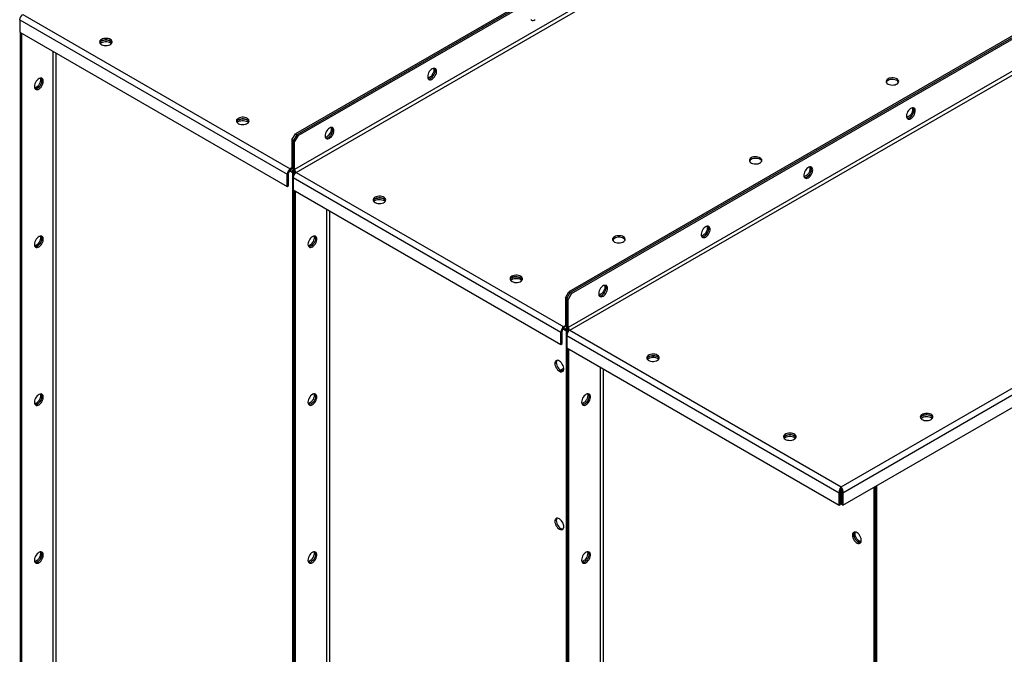
# Model space of a CAD drawing. Units: millimetres. Extents: x -4283 to 7630, y -5446 to 9158.
# Drawn here: x 2798 to 3816, y 7268 to 7924 of the extents above; entities that cross this region are included whole.
import ezdxf

# ---------------------------------------------------------------- set-up
doc = ezdxf.new("R2010")
doc.units = ezdxf.units.MM

msp = doc.modelspace()

# ---------------------------------------------------------------- linework, layer by layer
at = {"color": 7, "linetype": 'Continuous', "lineweight": 25}
for p, q in [((4632.6, 8700.5), (3082.7, 7805.7)), ((4634, 8699.6), (3084.1, 7804.9)), ((3085.5, 7804), (4635.5, 8698.8)), ((4639, 8667.7), (3081.9, 7768.9)), ((3083.6, 7765.9), (4640.7, 8664.8)), ((4915.5, 8537.2), (3365.5, 7642.4)), ((3366.9, 7641.6), (4916.9, 8536.4)), ((3368.3, 7640.8), (4918.3, 8535.5)), ((4921.8, 8504.4), (3364.8, 7605.6)), ((3366.5, 7602.6), (4923.5, 8501.5)), ((3646.9, 7440.7), (5204, 8339.6)), ((3648.8, 7434.7), (5208.3, 8334.9)), ((3648.8, 7421.9), (5208.3, 8322.2)), ((2797.7, 7923.8), (3074.3, 7764.1)), ((2797.7, 7923.8), (2797.7, 7911.1)), ((2800.8, 7929.2), (3077.4, 7769.5)), ((2797.7, 7911.1), (3074.3, 7751.4)), ((2798.4, 6625.2), (2798.4, 7910.7)), ((2799.8, 6624.4), (2799.8, 7909.8)), ((2832.1, 7891.2), (2832.1, 6644.7)), ((2835.4, 6644.7), (2835.4, 7889.3)), ((3079.1, 7799.6), (3082.7, 7805.7)), ((3080.5, 7798.7), (3079.1, 7799.6)), ((3079.1, 7799.6), (3079.1, 7770.5)), ((3084.1, 7804.9), (3080.5, 7798.7)), ((3080.5, 7798.7), (3080.5, 7769.7)), ((3081.9, 7797.9), (3080.5, 7798.7)), ((3085.5, 7804), (3081.9, 7797.9)), ((3081.9, 7768.9), (3081.9, 7797.9)), ((3082.7, 7805.7), (3084.1, 7804.9)), ((3084.1, 7804.9), (3085.5, 7804)), ((3076.8, 7767.4), (3079.6, 7765.8)), ((3079.1, 7770.5), (3077.4, 7769.5)), ((3077.4, 7769.5), (3077.4, 7767.9)), ((3079.1, 7770.5), (3080.5, 7769.7)), ((3079.4, 7767.5), (3079.6, 7767.4)), ((3079.6, 7767.7), (3080.7, 7768.3)), ((3080.8, 7768.1), (3079.6, 7767.4)), ((3079.6, 7767.4), (3079.6, 7765.8)), ((3081.9, 7768.9), (3080.5, 7769.7)), ((3075.7, 7764.9), (3074.3, 7764.1)), ((3074.3, 7751.4), (3074.3, 7764.1)), ((3075.7, 7752.2), (3075.7, 7764.9)), ((3081.3, 7766.8), (3079.6, 7765.8)), ((3081.6, 7766.4), (3079.8, 7765.4)), ((3081.2, 7764.6), (3079.8, 7765.4)), ((3079.8, 7765.4), (3079.8, 6462.8)), ((3080.5, 7760.5), (3357.2, 7600.8)), ((3080.5, 7760.5), (3080.5, 7747.8)), ((3082.4, 7765.3), (3081.2, 7764.6)), ((3081.2, 7764.6), (3081.2, 7763.2)), ((3081.2, 7764.6), (3081.8, 7764.2)), ((3083.6, 7765.9), (3360.3, 7606.2)), ((3074.3, 7751.4), (3075.7, 7752.2)), ((3080.5, 7747.8), (3357.2, 7588.1)), ((3081.2, 7747.4), (3081.2, 6461.9)), ((3082.7, 6461.1), (3082.7, 7746.6)), ((3114.9, 7727.9), (3114.9, 6481.4)), ((3118.3, 6481.4), (3118.3, 7726)), ((3362, 7636.3), (3365.5, 7642.4)), ((3363.4, 7635.5), (3362, 7636.3)), ((3362, 7636.3), (3362, 7607.2)), ((3363.4, 7635.5), (3366.9, 7641.6)), ((3364.8, 7634.6), (3363.4, 7635.5)), ((3363.4, 7606.4), (3363.4, 7635.5)), ((3368.3, 7640.8), (3364.8, 7634.6)), ((3364.8, 7605.6), (3364.8, 7634.6)), ((3365.5, 7642.4), (3366.9, 7641.6)), ((3366.9, 7641.6), (3368.3, 7640.8)), ((3359.7, 7604.1), (3362.4, 7602.5)), ((3362, 7607.2), (3360.3, 7606.2)), ((3360.3, 7606.2), (3360.3, 7604.6)), ((3362, 7607.2), (3363.4, 7606.4)), ((3362.2, 7604.3), (3362.4, 7604.2)), ((3363.6, 7604.9), (3362.4, 7604.2)), ((3362.4, 7604.2), (3362.4, 7602.5)), ((3362.5, 7604.4), (3363.6, 7605)), ((3364.8, 7605.6), (3363.4, 7606.4)), ((3358.6, 7601.7), (3357.2, 7600.8)), ((3357.2, 7588.1), (3357.2, 7600.8)), ((3358.6, 7588.9), (3358.6, 7601.7)), ((3364.2, 7603.5), (3362.4, 7602.5)), ((3364.4, 7603.1), (3362.7, 7602.1)), ((3364.1, 7601.3), (3362.7, 7602.1)), ((3362.7, 7602.1), (3362.7, 6299.5)), ((3363.4, 7597.2), (3645, 7434.7)), ((3363.4, 7597.2), (3363.4, 7584.5)), ((3365.3, 7602), (3364.1, 7601.3)), ((3364.1, 7601.3), (3364.1, 7599.9)), ((3364.1, 7601.3), (3364.7, 7600.9)), ((3366.5, 7602.6), (3646.9, 7440.7)), ((3357.2, 7588.1), (3358.6, 7588.9)), ((3363.4, 7584.5), (3645, 7421.9)), ((3364.1, 7584.1), (3364.1, 6298.7)), ((3365.5, 6297.8), (3365.5, 7583.3)), ((3356.6, 7561.4), (3360.2, 7563.5)), ((3397.7, 7564.7), (3397.7, 6318.1)), ((3357.9, 7560.7), (3360.1, 7562)), ((3401.1, 6318.1), (3401.1, 7562.7)), ((3682.3, 6155.8), (3682.3, 7441.2)), ((3682.3, 7441.2), (3682.3, 6157.5)), ((3683.7, 6156.6), (3683.7, 7442)), ((3646.4, 7435.5), (3645, 7434.7)), ((3645, 7421.9), (3645, 7434.7)), ((3646.4, 7422.7), (3646.4, 7435.5)), ((3646.9, 7439.1), (3646.9, 7440.7)), ((3647.4, 7435.5), (3648.8, 7434.7)), ((3647.4, 7435.5), (3647.4, 7422.7)), ((3648.8, 7434.7), (3648.8, 7421.9)), ((3680.9, 7440.4), (3680.9, 6156.6)), ((3645, 7421.9), (3646.4, 7422.7)), ((3648.8, 7421.9), (3647.4, 7422.7))]:
    msp.add_line(p, q, dxfattribs=at)
at = {"color": 7, "linetype": 'Continuous', "lineweight": 25, "flags": 128}
for points in [[(3326.2, 7924), (3326.8, 7923.4), (3327.6, 7923.1), (3328.6, 7923.1), (3329.6, 7923.4), (3330.7, 7924)], [(2882.2, 7903.4), (2881.3, 7902.8), (2880.6, 7902), (2880.3, 7901.1), (2880.4, 7900.2), (2880.7, 7899.4), (2881.5, 7898.6), (2882.5, 7898), (2883.7, 7897.5), (2885.1, 7897.2), (2886.6, 7897), (2888.1, 7897.1), (2889.5, 7897.4), (2890.8, 7897.8), (2891.9, 7898.5), (2892.7, 7899.2), (2893.1, 7900), (2893.3, 7900.9), (2893.1, 7901.8), (2892.5, 7902.6), (2891.6, 7903.3), (2890.5, 7903.9), (2889.2, 7904.3), (2887.7, 7904.5), (2886.2, 7904.5), (2884.7, 7904.3), (2883.4, 7904), (2882.2, 7903.4)], [(2880.9, 7899.1), (2881.3, 7899.5), (2882.2, 7900.2)], [(2893.1, 7900), (2893.1, 7900.1), (2892.5, 7900.9), (2891.6, 7901.6), (2890.5, 7902.2), (2889.2, 7902.6), (2887.7, 7902.9), (2886.2, 7902.9), (2884.7, 7902.7), (2883.4, 7902.3), (2882.2, 7901.8)], [(2882.2, 7901.8), (2883.4, 7902.3), (2884.7, 7902.7), (2886.2, 7902.9), (2887.7, 7902.9), (2889.2, 7902.6), (2890.5, 7902.2), (2891.6, 7901.6), (2892.5, 7900.9), (2893.1, 7900.1), (2893.1, 7900)], [(2882.2, 7900.2), (2883.4, 7900.7), (2884.7, 7901.1), (2886.2, 7901.3), (2887.7, 7901.2), (2889.2, 7901), (2890.5, 7900.6), (2891.6, 7900), (2892.5, 7899.3), (2892.6, 7899.1)], [(3224.1, 7873), (3223, 7872.3), (3222, 7871.3), (3221.1, 7870.1), (3220.4, 7868.8), (3219.9, 7867.4), (3219.5, 7866), (3219.5, 7864.8), (3219.7, 7863.7), (3220.1, 7862.8), (3220.7, 7862.1), (3221.5, 7861.8), (3222.5, 7861.8), (3223.5, 7862.1), (3224.6, 7862.8), (3225.6, 7863.6), (3226.6, 7864.7), (3227.4, 7866), (3228.1, 7867.4), (3228.5, 7868.7), (3228.7, 7870.1), (3228.6, 7871.3), (3228.3, 7872.3), (3227.8, 7873), (3227, 7873.5), (3226.1, 7873.7), (3225.1, 7873.5), (3224.1, 7873)], [(3220.2, 7862.6), (3221.1, 7862.6), (3222.1, 7863), (3223.2, 7863.6), (3224.2, 7864.5), (3225.2, 7865.6), (3226, 7866.8), (3226.6, 7868.2), (3227.1, 7869.6), (3227.2, 7870.9), (3227.2, 7872.1), (3226.9, 7873.1), (3226.5, 7873.6)], [(3220.2, 7862.6), (3221.1, 7862.6), (3222.1, 7863), (3223.2, 7863.6), (3224.2, 7864.5), (3225.2, 7865.6), (3226, 7866.8), (3226.6, 7868.2), (3227.1, 7869.6), (3227.2, 7870.9), (3227.2, 7872.1), (3226.9, 7873.1), (3226.5, 7873.6)], [(3225.6, 7873.6), (3225.6, 7873.4), (3225.8, 7872.3), (3225.8, 7871), (3225.5, 7869.7), (3224.9, 7868.3), (3224.2, 7867), (3223.3, 7865.8), (3222.3, 7864.8), (3221.2, 7864)], [(2812.9, 7854.8), (2813, 7853.7), (2813.4, 7852.7), (2814, 7852.1), (2814.7, 7851.7), (2815.7, 7851.6), (2816.7, 7851.8), (2817.8, 7852.4), (2818.8, 7853.2), (2819.8, 7854.2), (2820.6, 7855.5), (2821.3, 7856.8), (2821.8, 7858.2), (2822.1, 7859.5), (2822.1, 7860.8), (2821.8, 7861.8), (2821.3, 7862.6), (2820.6, 7863.2), (2819.8, 7863.4), (2818.8, 7863.3), (2817.8, 7863), (2816.7, 7862.3), (2815.7, 7861.3), (2814.7, 7860.2), (2814, 7858.9), (2813.4, 7857.5), (2813, 7856.1), (2812.9, 7854.8)], [(2819, 7863.4), (2819.2, 7862.4), (2819.2, 7861.2), (2819, 7859.8), (2818.5, 7858.4), (2817.8, 7857.1), (2817, 7855.9), (2816, 7854.8), (2814.9, 7854), (2813.9, 7853.4), (2813.1, 7853.2)], [(2820.7, 7861), (2820.5, 7859.7), (2820.2, 7858.3), (2819.6, 7856.9), (2818.8, 7855.6), (2817.9, 7854.5), (2816.9, 7853.6), (2815.8, 7852.9), (2814.8, 7852.5), (2813.8, 7852.4), (2813.6, 7852.4)], [(2813.6, 7852.4), (2813.8, 7852.4), (2814.8, 7852.5), (2815.8, 7852.9), (2816.9, 7853.6), (2817.9, 7854.5), (2818.8, 7855.6), (2819.6, 7856.9), (2820.2, 7858.3), (2820.5, 7859.7), (2820.7, 7861)], [(3221.2, 7864), (3220.2, 7863.6), (3219.7, 7863.5)], [(3695.4, 7862.6), (3694.4, 7861.9), (3693.8, 7861.1), (3693.5, 7860.3), (3693.5, 7859.4), (3693.9, 7858.6), (3694.6, 7857.8), (3695.6, 7857.2), (3696.9, 7856.7), (3698.3, 7856.3), (3699.8, 7856.2), (3701.3, 7856.3), (3702.7, 7856.6), (3704, 7857), (3705.1, 7857.6), (3705.8, 7858.4), (3706.3, 7859.2), (3706.5, 7860.1), (3706.2, 7860.9), (3705.7, 7861.7), (3704.8, 7862.5), (3703.7, 7863), (3702.4, 7863.4), (3700.9, 7863.7), (3699.4, 7863.7), (3697.9, 7863.5), (3696.5, 7863.2), (3695.4, 7862.6)], [(3706.3, 7859.1), (3706.2, 7859.3), (3705.7, 7860.1), (3704.8, 7860.8), (3703.7, 7861.4), (3702.4, 7861.8), (3700.9, 7862), (3699.4, 7862.1), (3697.9, 7861.9), (3696.5, 7861.5), (3695.4, 7861)], [(3719, 7821.6), (3720.1, 7822.3), (3721.1, 7823.3), (3722, 7824.5), (3722.7, 7825.9), (3723.3, 7827.2), (3723.6, 7828.6), (3723.6, 7829.9), (3723.5, 7831), (3723, 7831.9), (3722.4, 7832.5), (3721.6, 7832.8), (3720.6, 7832.8), (3719.6, 7832.5), (3718.5, 7831.9), (3717.5, 7831), (3716.5, 7829.9), (3715.7, 7828.6), (3715.1, 7827.3), (3714.6, 7825.9), (3714.5, 7824.6), (3714.5, 7823.4), (3714.8, 7822.4), (3715.4, 7821.6), (3716.1, 7821.1), (3717, 7821), (3718, 7821.1), (3719, 7821.6)], [(3715.2, 7821.8), (3716.1, 7821.8), (3717.1, 7822.1), (3718.2, 7822.8), (3719.2, 7823.6), (3720.2, 7824.7), (3721, 7826), (3721.6, 7827.4), (3722, 7828.7), (3722.2, 7830.1), (3722.2, 7831.3), (3721.9, 7832.3), (3721.5, 7832.8)], [(3720.6, 7832.8), (3720.6, 7832.6), (3720.8, 7831.5), (3720.7, 7830.2), (3720.4, 7828.9), (3719.9, 7827.5), (3719.2, 7826.2), (3718.3, 7825), (3717.3, 7824), (3716.2, 7823.2)], [(3717.6, 7822.4), (3718.7, 7823.2), (3719.7, 7824.2), (3720.6, 7825.4), (3721.3, 7826.7), (3721.9, 7828.1), (3722.2, 7829.4), (3722.2, 7830.7), (3722, 7831.8), (3721.6, 7832.7), (3721.5, 7832.8)], [(3023.6, 7821.8), (3022.7, 7821.1), (3022, 7820.3), (3021.7, 7819.5), (3021.8, 7818.6), (3022.2, 7817.8), (3022.9, 7817), (3023.9, 7816.3), (3025.1, 7815.8), (3026.5, 7815.5), (3028, 7815.4), (3029.5, 7815.5), (3031, 7815.7), (3032.2, 7816.2), (3033.3, 7816.8), (3034.1, 7817.6), (3034.6, 7818.4), (3034.7, 7819.3), (3034.5, 7820.1), (3033.9, 7820.9), (3033.1, 7821.6), (3031.9, 7822.2), (3030.6, 7822.6), (3029.1, 7822.9), (3027.6, 7822.9), (3026.2, 7822.7), (3024.8, 7822.3), (3023.6, 7821.8)], [(3022.4, 7817.5), (3022.7, 7817.8), (3023.6, 7818.5)], [(3034.5, 7818.3), (3034.5, 7818.5), (3033.9, 7819.3), (3033.1, 7820), (3031.9, 7820.6), (3030.6, 7821), (3029.1, 7821.2), (3027.6, 7821.2), (3026.2, 7821.1), (3024.8, 7820.7), (3023.6, 7820.2)], [(3023.6, 7820.2), (3024.8, 7820.7), (3026.2, 7821.1), (3027.6, 7821.2), (3029.1, 7821.2), (3030.6, 7821), (3031.9, 7820.6), (3033.1, 7820), (3033.9, 7819.3), (3034.5, 7818.5), (3034.5, 7818.3)], [(3023.6, 7818.5), (3024.8, 7819.1), (3026.2, 7819.4), (3027.6, 7819.6), (3029.1, 7819.6), (3030.6, 7819.4), (3031.9, 7818.9), (3033.1, 7818.4), (3033.9, 7817.7), (3034.1, 7817.5)], [(3716.2, 7823.2), (3715.2, 7822.8), (3714.7, 7822.6)], [(3118, 7811.8), (3116.9, 7811), (3115.9, 7810), (3115.1, 7808.9), (3114.3, 7807.5), (3113.8, 7806.2), (3113.5, 7804.8), (3113.4, 7803.5), (3113.6, 7802.4), (3114, 7801.5), (3114.7, 7800.9), (3115.5, 7800.6), (3116.4, 7800.6), (3117.5, 7800.9), (3118.5, 7801.5), (3119.6, 7802.4), (3120.5, 7803.5), (3121.4, 7804.8), (3122, 7806.1), (3122.4, 7807.5), (3122.6, 7808.8), (3122.5, 7810), (3122.2, 7811), (3121.7, 7811.8), (3121, 7812.3), (3120.1, 7812.4), (3119.1, 7812.3), (3118, 7811.8)], [(3114.1, 7801.4), (3115, 7801.4), (3116.1, 7801.7), (3117.1, 7802.3), (3118.2, 7803.2), (3119.1, 7804.3), (3119.9, 7805.6), (3120.6, 7807), (3121, 7808.3), (3121.2, 7809.6), (3121.1, 7810.8), (3120.8, 7811.8), (3120.5, 7812.4)], [(3114.1, 7801.4), (3115, 7801.4), (3116.1, 7801.7), (3117.1, 7802.3), (3118.2, 7803.2), (3119.1, 7804.3), (3119.9, 7805.6), (3120.6, 7807), (3121, 7808.3), (3121.2, 7809.6), (3121.1, 7810.8), (3120.8, 7811.8), (3120.5, 7812.4)], [(3119.5, 7812.4), (3119.6, 7812.2), (3119.8, 7811.1), (3119.7, 7809.8), (3119.4, 7808.5), (3118.9, 7807.1), (3118.1, 7805.8), (3117.2, 7804.6), (3116.2, 7803.6), (3115.2, 7802.8)], [(3115.2, 7802.8), (3114.1, 7802.3), (3113.7, 7802.2)], [(3553.9, 7781), (3553, 7780.3), (3552.4, 7779.5), (3552.1, 7778.6), (3552.1, 7777.8), (3552.5, 7776.9), (3553.2, 7776.2), (3554.2, 7775.5), (3555.4, 7775), (3556.9, 7774.7), (3558.3, 7774.6), (3559.8, 7774.6), (3561.3, 7774.9), (3562.6, 7775.4), (3563.6, 7776), (3564.4, 7776.7), (3564.9, 7777.6), (3565, 7778.4), (3564.8, 7779.3), (3564.3, 7780.1), (3563.4, 7780.8), (3562.3, 7781.4), (3560.9, 7781.8), (3559.5, 7782), (3558, 7782.1), (3556.5, 7781.9), (3555.1, 7781.5), (3553.9, 7781)], [(3564.9, 7777.5), (3564.8, 7777.7), (3564.3, 7778.5), (3563.4, 7779.2), (3562.3, 7779.8), (3560.9, 7780.2), (3559.5, 7780.4), (3558, 7780.4), (3556.5, 7780.3), (3555.1, 7779.9), (3553.9, 7779.3)], [(3613, 7760.4), (3614, 7761.1), (3615, 7762.1), (3615.9, 7763.3), (3616.7, 7764.6), (3617.2, 7766), (3617.5, 7767.4), (3617.6, 7768.6), (3617.4, 7769.7), (3617, 7770.6), (3616.3, 7771.2), (3615.5, 7771.6), (3614.6, 7771.6), (3613.5, 7771.3), (3612.4, 7770.6), (3611.4, 7769.8), (3610.5, 7768.6), (3609.6, 7767.4), (3609, 7766), (3608.6, 7764.7), (3608.4, 7763.3), (3608.5, 7762.1), (3608.8, 7761.1), (3609.3, 7760.4), (3610, 7759.9), (3610.9, 7759.7), (3611.9, 7759.9), (3613, 7760.4)], [(3609.1, 7760.6), (3610, 7760.6), (3611, 7760.9), (3612.1, 7761.5), (3613.1, 7762.4), (3614.1, 7763.5), (3614.9, 7764.8), (3615.5, 7766.1), (3616, 7767.5), (3616.2, 7768.8), (3616.1, 7770), (3615.8, 7771), (3615.4, 7771.6)], [(3614.5, 7771.6), (3614.6, 7771.4), (3614.7, 7770.3), (3614.7, 7769), (3614.4, 7767.6), (3613.8, 7766.3), (3613.1, 7764.9), (3612.2, 7763.8), (3611.2, 7762.8), (3610.2, 7762)], [(3611.6, 7761.2), (3612.6, 7761.9), (3613.6, 7762.9), (3614.5, 7764.1), (3615.3, 7765.4), (3615.8, 7766.8), (3616.1, 7768.2), (3616.2, 7769.4), (3616, 7770.6), (3615.5, 7771.4), (3615.4, 7771.6)], [(3610.2, 7762), (3609.1, 7761.5), (3608.6, 7761.4)], [(3165, 7740.2), (3164.1, 7739.5), (3163.5, 7738.7), (3163.2, 7737.8), (3163.2, 7737), (3163.6, 7736.1), (3164.3, 7735.3), (3165.3, 7734.7), (3166.5, 7734.2), (3167.9, 7733.9), (3169.4, 7733.8), (3170.9, 7733.8), (3172.4, 7734.1), (3173.7, 7734.6), (3174.7, 7735.2), (3175.5, 7735.9), (3176, 7736.7), (3176.1, 7737.6), (3175.9, 7738.5), (3175.3, 7739.3), (3174.5, 7740), (3173.4, 7740.6), (3172, 7741), (3170.6, 7741.2), (3169.1, 7741.2), (3167.6, 7741.1), (3166.2, 7740.7), (3165, 7740.2)], [(3163.8, 7735.9), (3164.1, 7736.2), (3165, 7736.9)], [(3176, 7736.7), (3175.9, 7736.8), (3175.3, 7737.6), (3174.5, 7738.4), (3173.4, 7738.9), (3172, 7739.4), (3170.6, 7739.6), (3169.1, 7739.6), (3167.6, 7739.4), (3166.2, 7739.1), (3165, 7738.5)], [(3165, 7738.5), (3166.2, 7739.1), (3167.6, 7739.4), (3169.1, 7739.6), (3170.6, 7739.6), (3172, 7739.4), (3173.4, 7738.9), (3174.5, 7738.4), (3175.3, 7737.6), (3175.9, 7736.8), (3176, 7736.7)], [(3165, 7736.9), (3166.2, 7737.4), (3167.6, 7737.8), (3169.1, 7738), (3170.6, 7737.9), (3172, 7737.7), (3173.4, 7737.3), (3174.5, 7736.7), (3175.3, 7736), (3175.5, 7735.9)], [(3506.9, 7699.1), (3508, 7699.9), (3509, 7700.9), (3509.9, 7702.1), (3510.6, 7703.4), (3511.1, 7704.8), (3511.4, 7706.1), (3511.5, 7707.4), (3511.3, 7708.5), (3510.9, 7709.4), (3510.3, 7710), (3509.4, 7710.3), (3508.5, 7710.3), (3507.4, 7710), (3506.4, 7709.4), (3505.3, 7708.5), (3504.4, 7707.4), (3503.6, 7706.2), (3502.9, 7704.8), (3502.5, 7703.4), (3502.3, 7702.1), (3502.4, 7700.9), (3502.7, 7699.9), (3503.2, 7699.1), (3504, 7698.7), (3504.9, 7698.5), (3505.9, 7698.7), (3506.9, 7699.1)], [(3503, 7699.4), (3503.9, 7699.4), (3505, 7699.7), (3506, 7700.3), (3507.1, 7701.2), (3508, 7702.3), (3508.8, 7703.5), (3509.5, 7704.9), (3509.9, 7706.3), (3510.1, 7707.6), (3510, 7708.8), (3509.7, 7709.8), (3509.4, 7710.3)], [(3508.4, 7710.3), (3508.5, 7710.1), (3508.7, 7709), (3508.6, 7707.8), (3508.3, 7706.4), (3507.8, 7705), (3507, 7703.7), (3506.2, 7702.5), (3505.1, 7701.5), (3504.1, 7700.8)], [(3505.5, 7699.9), (3506.6, 7700.7), (3507.6, 7701.7), (3508.5, 7702.9), (3509.2, 7704.2), (3509.7, 7705.6), (3510, 7706.9), (3510.1, 7708.2), (3509.9, 7709.3), (3509.5, 7710.2), (3509.4, 7710.3)], [(2812.9, 7691.5), (2813, 7690.4), (2813.4, 7689.4), (2814, 7688.7), (2814.7, 7688.3), (2815.7, 7688.3), (2816.7, 7688.5), (2817.8, 7689), (2818.8, 7689.9), (2819.8, 7690.9), (2820.6, 7692.2), (2821.3, 7693.5), (2821.8, 7694.9), (2822.1, 7696.2), (2822.1, 7697.4), (2821.8, 7698.5), (2821.3, 7699.3), (2820.6, 7699.9), (2819.8, 7700.1), (2818.8, 7700), (2817.8, 7699.6), (2816.7, 7699), (2815.7, 7698), (2814.7, 7696.9), (2814, 7695.6), (2813.4, 7694.2), (2813, 7692.8), (2812.9, 7691.5)], [(2819, 7700.1), (2819.2, 7699.1), (2819.2, 7697.8), (2819, 7696.5), (2818.5, 7695.1), (2817.8, 7693.8), (2817, 7692.6), (2816, 7691.5), (2814.9, 7690.7), (2813.9, 7690.1), (2813.1, 7689.9)], [(2820.7, 7697.7), (2820.5, 7696.4), (2820.2, 7695), (2819.6, 7693.6), (2818.8, 7692.3), (2817.9, 7691.2), (2816.9, 7690.2), (2815.8, 7689.6), (2814.8, 7689.2), (2813.8, 7689.1), (2813.6, 7689.1)], [(2813.6, 7689.1), (2813.8, 7689.1), (2814.8, 7689.2), (2815.8, 7689.6), (2816.9, 7690.2), (2817.9, 7691.2), (2818.8, 7692.3), (2819.6, 7693.6), (2820.2, 7695), (2820.5, 7696.4), (2820.7, 7697.7)], [(3095.7, 7691.6), (3095.9, 7690.4), (3096.2, 7689.5), (3096.8, 7688.8), (3097.6, 7688.4), (3098.5, 7688.3), (3099.5, 7688.5), (3100.6, 7689.1), (3101.6, 7689.9), (3102.6, 7690.9), (3103.5, 7692.2), (3104.2, 7693.5), (3104.6, 7694.9), (3104.9, 7696.2), (3104.9, 7697.5), (3104.6, 7698.5), (3104.2, 7699.4), (3103.5, 7699.9), (3102.6, 7700.1), (3101.6, 7700.1), (3100.6, 7699.7), (3099.5, 7699), (3098.5, 7698), (3097.6, 7696.9), (3096.8, 7695.6), (3096.2, 7694.2), (3095.9, 7692.9), (3095.7, 7691.6)], [(3102.1, 7698.5), (3102, 7697.2), (3101.6, 7695.8), (3101, 7694.5), (3100.2, 7693.2), (3099.3, 7692), (3098.3, 7691.1), (3097.2, 7690.4), (3096.2, 7690), (3096, 7690)], [(3103.5, 7697.7), (3103.4, 7696.4), (3103, 7695), (3102.4, 7693.7), (3101.7, 7692.4), (3100.7, 7691.2), (3099.7, 7690.3), (3098.6, 7689.6), (3097.6, 7689.2), (3096.6, 7689.1), (3096.5, 7689.1)], [(3103.5, 7697.7), (3103.4, 7696.4), (3103, 7695), (3102.4, 7693.7), (3101.7, 7692.4), (3100.7, 7691.2), (3099.7, 7690.3), (3098.6, 7689.6), (3097.6, 7689.2), (3096.6, 7689.1), (3096.5, 7689.1)], [(3101.8, 7700.1), (3102, 7699.7), (3102.1, 7698.5)], [(3412.5, 7699.3), (3411.6, 7698.7), (3410.9, 7697.9), (3410.6, 7697), (3410.7, 7696.1), (3411.1, 7695.3), (3411.8, 7694.5), (3412.8, 7693.9), (3414, 7693.4), (3415.4, 7693.1), (3416.9, 7692.9), (3418.4, 7693), (3419.9, 7693.3), (3421.1, 7693.7), (3422.2, 7694.4), (3423, 7695.1), (3423.5, 7695.9), (3423.6, 7696.8), (3423.4, 7697.7), (3422.8, 7698.5), (3422, 7699.2), (3420.8, 7699.8), (3419.5, 7700.2), (3418.1, 7700.4), (3416.5, 7700.4), (3415.1, 7700.2), (3413.7, 7699.9), (3412.5, 7699.3)], [(3423.5, 7695.9), (3423.4, 7696), (3422.8, 7696.8), (3422, 7697.5), (3420.8, 7698.1), (3419.5, 7698.5), (3418.1, 7698.8), (3416.5, 7698.8), (3415.1, 7698.6), (3413.7, 7698.2), (3412.5, 7697.7)], [(3504.1, 7700.8), (3503, 7700.3), (3502.6, 7700.2)], [(3306.5, 7658.5), (3305.5, 7657.8), (3304.9, 7657), (3304.6, 7656.2), (3304.6, 7655.3), (3305, 7654.5), (3305.7, 7653.7), (3306.7, 7653.1), (3308, 7652.6), (3309.4, 7652.2), (3310.9, 7652.1), (3312.4, 7652.2), (3313.8, 7652.5), (3315.1, 7652.9), (3316.1, 7653.5), (3316.9, 7654.3), (3317.4, 7655.1), (3317.5, 7656), (3317.3, 7656.8), (3316.8, 7657.6), (3315.9, 7658.4), (3314.8, 7658.9), (3313.4, 7659.3), (3312, 7659.6), (3310.5, 7659.6), (3309, 7659.4), (3307.6, 7659.1), (3306.5, 7658.5)], [(3305.2, 7654.2), (3305.5, 7654.6), (3306.5, 7655.2)], [(3317.4, 7655), (3317.3, 7655.2), (3316.8, 7656), (3315.9, 7656.7), (3314.8, 7657.3), (3313.4, 7657.7), (3312, 7657.9), (3310.5, 7658), (3309, 7657.8), (3307.6, 7657.4), (3306.5, 7656.9)], [(3306.5, 7656.9), (3307.6, 7657.4), (3309, 7657.8), (3310.5, 7658), (3312, 7657.9), (3313.4, 7657.7), (3314.8, 7657.3), (3315.9, 7656.7), (3316.8, 7656), (3317.3, 7655.2), (3317.4, 7655)], [(3306.5, 7655.2), (3307.6, 7655.8), (3309, 7656.2), (3310.5, 7656.3), (3312, 7656.3), (3313.4, 7656.1), (3314.8, 7655.7), (3315.9, 7655.1), (3316.8, 7654.4), (3316.9, 7654.2)], [(3400.8, 7637.9), (3401.9, 7638.7), (3402.9, 7639.7), (3403.8, 7640.8), (3404.5, 7642.2), (3405.1, 7643.5), (3405.4, 7644.9), (3405.4, 7646.2), (3405.3, 7647.3), (3404.8, 7648.2), (3404.2, 7648.8), (3403.4, 7649.1), (3402.4, 7649.1), (3401.4, 7648.8), (3400.3, 7648.2), (3399.3, 7647.3), (3398.3, 7646.2), (3397.5, 7644.9), (3396.9, 7643.6), (3396.4, 7642.2), (3396.3, 7640.9), (3396.3, 7639.7), (3396.6, 7638.7), (3397.2, 7637.9), (3397.9, 7637.4), (3398.8, 7637.3), (3399.8, 7637.4), (3400.8, 7637.9)], [(3397, 7638.1), (3397.9, 7638.1), (3398.9, 7638.4), (3400, 7639.1), (3401, 7639.9), (3402, 7641), (3402.8, 7642.3), (3403.4, 7643.7), (3403.8, 7645), (3404, 7646.4), (3404, 7647.6), (3403.7, 7648.6), (3403.3, 7649.1)], [(3402.4, 7649.1), (3402.4, 7648.9), (3402.6, 7647.8), (3402.5, 7646.5), (3402.2, 7645.2), (3401.7, 7643.8), (3401, 7642.5), (3400.1, 7641.3), (3399.1, 7640.3), (3398, 7639.5)], [(3399.4, 7638.7), (3400.5, 7639.5), (3401.5, 7640.5), (3402.4, 7641.7), (3403.1, 7643), (3403.7, 7644.4), (3404, 7645.7), (3404, 7647), (3403.8, 7648.1), (3403.4, 7649), (3403.3, 7649.1)], [(3398, 7639.5), (3397, 7639.1), (3396.5, 7639)], [(3457.1, 7571.6), (3458, 7572.2), (3458.6, 7573), (3458.9, 7573.9), (3458.9, 7574.8), (3458.5, 7575.6), (3457.8, 7576.4), (3456.8, 7577), (3455.6, 7577.5), (3454.2, 7577.8), (3452.7, 7578), (3451.2, 7577.9), (3449.7, 7577.6), (3448.4, 7577.2), (3447.4, 7576.5), (3446.6, 7575.8), (3446.1, 7575), (3446, 7574.1), (3446.2, 7573.2), (3446.7, 7572.4), (3447.6, 7571.7), (3448.7, 7571.1), (3450.1, 7570.7), (3451.5, 7570.5), (3453, 7570.5), (3454.5, 7570.7), (3455.9, 7571), (3457.1, 7571.6)], [(3458.8, 7573.4), (3458.5, 7574), (3457.8, 7574.7), (3456.8, 7575.4), (3455.6, 7575.9), (3454.2, 7576.2), (3452.7, 7576.3), (3451.2, 7576.3), (3449.7, 7576), (3448.4, 7575.5), (3447.4, 7574.9), (3446.6, 7574.2), (3446.1, 7573.4)], [(3446.6, 7572.6), (3446.9, 7572.9), (3447.9, 7573.6)], [(3447.9, 7575.2), (3449.1, 7575.8), (3450.4, 7576.1), (3451.9, 7576.3), (3453.4, 7576.3), (3454.9, 7576.1), (3456.2, 7575.7), (3457.3, 7575.1), (3458.2, 7574.4), (3458.7, 7573.6), (3458.8, 7573.4)], [(3447.9, 7573.6), (3449.1, 7574.1), (3450.4, 7574.5), (3451.9, 7574.7), (3453.4, 7574.7), (3454.9, 7574.4), (3456.2, 7574), (3457.3, 7573.4), (3458.2, 7572.7), (3458.3, 7572.6)], [(3351, 7568.3), (3351.1, 7567), (3351.5, 7565.6), (3352.1, 7564.3), (3352.9, 7563), (3353.8, 7561.8), (3354.8, 7560.9), (3355.9, 7560.2), (3356.9, 7559.8), (3357.9, 7559.7), (3358.7, 7560), (3359.4, 7560.5), (3359.9, 7561.3), (3360.2, 7562.4), (3360.2, 7563.6), (3359.9, 7565), (3359.4, 7566.3), (3358.7, 7567.7), (3357.9, 7568.9), (3356.9, 7570), (3355.9, 7570.8), (3354.8, 7571.3), (3353.8, 7571.6), (3352.9, 7571.5), (3352.1, 7571.1), (3351.5, 7570.4), (3351.1, 7569.4), (3351, 7568.3)], [(3352.4, 7569.1), (3352.5, 7567.8), (3352.9, 7566.4), (3353.5, 7565.1), (3354.3, 7563.8), (3355.2, 7562.6), (3356.2, 7561.7), (3357.3, 7561), (3358.3, 7560.6), (3359.3, 7560.5), (3359.5, 7560.5)], [(2812.9, 7528.2), (2813, 7527.1), (2813.4, 7526.1), (2814, 7525.4), (2814.7, 7525), (2815.7, 7525), (2816.7, 7525.2), (2817.8, 7525.7), (2818.8, 7526.6), (2819.8, 7527.6), (2820.6, 7528.8), (2821.3, 7530.2), (2821.8, 7531.6), (2822.1, 7532.9), (2822.1, 7534.1), (2821.8, 7535.2), (2821.3, 7536), (2820.6, 7536.6), (2819.8, 7536.8), (2818.8, 7536.7), (2817.8, 7536.3), (2816.7, 7535.6), (2815.7, 7534.7), (2814.7, 7533.6), (2814, 7532.3), (2813.4, 7530.9), (2813, 7529.5), (2812.9, 7528.2)], [(2819, 7536.8), (2819.2, 7535.8), (2819.2, 7534.5), (2819, 7533.2), (2818.5, 7531.8), (2817.8, 7530.5), (2817, 7529.2), (2816, 7528.2), (2814.9, 7527.4), (2813.9, 7526.8), (2813.1, 7526.6)], [(2820.7, 7534.4), (2820.5, 7533.1), (2820.2, 7531.7), (2819.6, 7530.3), (2818.8, 7529), (2817.9, 7527.9), (2816.9, 7526.9), (2815.8, 7526.2), (2814.8, 7525.9), (2813.8, 7525.8), (2813.6, 7525.8)], [(2813.6, 7525.8), (2813.8, 7525.8), (2814.8, 7525.9), (2815.8, 7526.2), (2816.9, 7526.9), (2817.9, 7527.9), (2818.8, 7529), (2819.6, 7530.3), (2820.2, 7531.7), (2820.5, 7533.1), (2820.7, 7534.4)], [(3095.7, 7528.3), (3095.9, 7527.1), (3096.2, 7526.2), (3096.8, 7525.5), (3097.6, 7525.1), (3098.5, 7525), (3099.5, 7525.2), (3100.6, 7525.8), (3101.6, 7526.6), (3102.6, 7527.6), (3103.5, 7528.9), (3104.2, 7530.2), (3104.6, 7531.6), (3104.9, 7532.9), (3104.9, 7534.2), (3104.6, 7535.2), (3104.2, 7536), (3103.5, 7536.6), (3102.6, 7536.8), (3101.6, 7536.8), (3100.6, 7536.4), (3099.5, 7535.7), (3098.5, 7534.7), (3097.6, 7533.6), (3096.8, 7532.3), (3096.2, 7530.9), (3095.9, 7529.6), (3095.7, 7528.3)], [(3102.1, 7535.2), (3102, 7533.9), (3101.6, 7532.5), (3101, 7531.2), (3100.2, 7529.9), (3099.3, 7528.7), (3098.3, 7527.8), (3097.2, 7527.1), (3096.2, 7526.7), (3096, 7526.7)], [(3103.5, 7534.4), (3103.4, 7533.1), (3103, 7531.7), (3102.4, 7530.3), (3101.7, 7529.1), (3100.7, 7527.9), (3099.7, 7527), (3098.6, 7526.3), (3097.6, 7525.9), (3096.6, 7525.8), (3096.5, 7525.8)], [(3103.5, 7534.4), (3103.4, 7533.1), (3103, 7531.7), (3102.4, 7530.3), (3101.7, 7529.1), (3100.7, 7527.9), (3099.7, 7527), (3098.6, 7526.3), (3097.6, 7525.9), (3096.6, 7525.8), (3096.5, 7525.8)], [(3101.8, 7536.8), (3102, 7536.3), (3102.1, 7535.2)], [(3378.6, 7528.3), (3378.7, 7527.1), (3379.1, 7526.2), (3379.7, 7525.5), (3380.4, 7525.1), (3381.4, 7525), (3382.4, 7525.2), (3383.4, 7525.8), (3384.5, 7526.6), (3385.5, 7527.7), (3386.3, 7528.9), (3387, 7530.2), (3387.5, 7531.6), (3387.7, 7533), (3387.7, 7534.2), (3387.5, 7535.2), (3387, 7536.1), (3386.3, 7536.6), (3385.5, 7536.9), (3384.5, 7536.8), (3383.4, 7536.4), (3382.4, 7535.7), (3381.4, 7534.8), (3380.4, 7533.6), (3379.7, 7532.3), (3379.1, 7530.9), (3378.7, 7529.6), (3378.6, 7528.3)], [(3384.9, 7535.2), (3384.8, 7533.9), (3384.5, 7532.6), (3383.9, 7531.2), (3383.1, 7529.9), (3382.2, 7528.7), (3381.1, 7527.8), (3380.1, 7527.1), (3379, 7526.7), (3378.8, 7526.7)], [(3386.4, 7534.4), (3386.2, 7533.1), (3385.9, 7531.7), (3385.3, 7530.4), (3384.5, 7529.1), (3383.6, 7527.9), (3382.6, 7527), (3381.5, 7526.3), (3380.4, 7525.9), (3379.5, 7525.8), (3379.3, 7525.9)], [(3386.4, 7534.4), (3386.2, 7533.1), (3385.9, 7531.7), (3385.3, 7530.4), (3384.5, 7529.1), (3383.6, 7527.9), (3382.6, 7527), (3381.5, 7526.3), (3380.4, 7525.9), (3379.5, 7525.8), (3379.3, 7525.9)], [(3384.7, 7536.8), (3384.8, 7536.4), (3384.9, 7535.2)], [(3739.9, 7510.3), (3740.8, 7511), (3741.5, 7511.8), (3741.8, 7512.7), (3741.7, 7513.5), (3741.4, 7514.4), (3740.6, 7515.1), (3739.6, 7515.8), (3738.4, 7516.3), (3737, 7516.6), (3735.5, 7516.7), (3734, 7516.7), (3732.6, 7516.4), (3731.3, 7515.9), (3730.2, 7515.3), (3729.4, 7514.6), (3728.9, 7513.7), (3728.8, 7512.9), (3729, 7512), (3729.6, 7511.2), (3730.5, 7510.5), (3731.6, 7509.9), (3732.9, 7509.5), (3734.4, 7509.3), (3735.9, 7509.3), (3737.4, 7509.4), (3738.7, 7509.8), (3739.9, 7510.3)], [(3739.9, 7514), (3738.7, 7514.5), (3737.4, 7514.9), (3735.9, 7515.1), (3734.4, 7515.1), (3732.9, 7514.8), (3731.6, 7514.4), (3730.5, 7513.9), (3729.6, 7513.1), (3729, 7512.3), (3729, 7512.2)], [(3741.7, 7512.2), (3741.4, 7512.7), (3740.6, 7513.5), (3739.6, 7514.2), (3738.4, 7514.7), (3737, 7515), (3735.5, 7515.1), (3734, 7515), (3732.6, 7514.8), (3731.3, 7514.3), (3730.2, 7513.7), (3729.4, 7512.9), (3729, 7512.2)], [(3729.5, 7511.4), (3730, 7511.9), (3731, 7512.5), (3732.2, 7513), (3733.6, 7513.3), (3735.1, 7513.5), (3736.6, 7513.4), (3738.1, 7513.1), (3739.3, 7512.7), (3740.4, 7512.1), (3741.2, 7511.4)], [(3598.5, 7489.9), (3599.4, 7490.6), (3600.1, 7491.4), (3600.4, 7492.3), (3600.3, 7493.1), (3599.9, 7494), (3599.2, 7494.7), (3598.2, 7495.4), (3597, 7495.9), (3595.6, 7496.2), (3594.1, 7496.3), (3592.6, 7496.3), (3591.1, 7496), (3589.9, 7495.5), (3588.8, 7494.9), (3588, 7494.2), (3587.5, 7493.3), (3587.4, 7492.5), (3587.6, 7491.6), (3588.2, 7490.8), (3589, 7490.1), (3590.2, 7489.5), (3591.5, 7489.1), (3592.9, 7488.9), (3594.5, 7488.8), (3595.9, 7489), (3597.3, 7489.4), (3598.5, 7489.9)], [(3600.2, 7491.8), (3599.9, 7492.3), (3599.2, 7493.1), (3598.2, 7493.7), (3597, 7494.2), (3595.6, 7494.6), (3594.1, 7494.7), (3592.6, 7494.6), (3591.1, 7494.3), (3589.9, 7493.9), (3588.8, 7493.3), (3588, 7492.5), (3587.5, 7491.8)], [(3589.3, 7493.6), (3590.5, 7494.1), (3591.8, 7494.5), (3593.3, 7494.7), (3594.8, 7494.7), (3596.3, 7494.4), (3597.6, 7494), (3598.7, 7493.4), (3599.6, 7492.7), (3600.2, 7491.9), (3600.2, 7491.8)], [(3589.3, 7492), (3590.5, 7492.5), (3591.8, 7492.9), (3593.3, 7493.1), (3594.8, 7493), (3596.3, 7492.8), (3597.6, 7492.4), (3598.7, 7491.8), (3599.6, 7491.1), (3599.7, 7490.9)], [(3588, 7490.9), (3588.4, 7491.3), (3589.3, 7492)], [(3351, 7405), (3351.1, 7403.7), (3351.5, 7402.3), (3352.1, 7400.9), (3352.9, 7399.7), (3353.8, 7398.5), (3354.8, 7397.6), (3355.9, 7396.9), (3356.9, 7396.5), (3357.9, 7396.4), (3358.7, 7396.6), (3359.4, 7397.2), (3359.9, 7398), (3360.2, 7399.1), (3360.2, 7400.3), (3359.9, 7401.6), (3359.4, 7403), (3358.7, 7404.4), (3357.9, 7405.6), (3356.9, 7406.6), (3355.9, 7407.5), (3354.8, 7408), (3353.8, 7408.3), (3352.9, 7408.2), (3352.1, 7407.8), (3351.5, 7407.1), (3351.1, 7406.1), (3351, 7405)], [(3352.4, 7405.8), (3352.5, 7404.5), (3352.9, 7403.1), (3353.5, 7401.8), (3354.3, 7400.5), (3355.2, 7399.3), (3356.2, 7398.4), (3357.3, 7397.7), (3358.3, 7397.3), (3359.3, 7397.2), (3359.5, 7397.2)], [(3658.6, 7390.7), (3658.7, 7389.4), (3659.1, 7388.1), (3659.7, 7386.7), (3660.4, 7385.4), (3661.4, 7384.2), (3662.4, 7383.3), (3663.5, 7382.6), (3664.5, 7382.2), (3665.5, 7382.1), (3666.3, 7382.4), (3667, 7382.9), (3667.5, 7383.8), (3667.8, 7384.8), (3667.8, 7386), (3667.5, 7387.4), (3667, 7388.8), (3666.3, 7390.1), (3665.5, 7391.3), (3664.5, 7392.4), (3663.5, 7393.2), (3662.4, 7393.8), (3661.4, 7394), (3660.4, 7393.9), (3659.7, 7393.5), (3659.1, 7392.8), (3658.7, 7391.9), (3658.6, 7390.7)], [(3667.1, 7383), (3666.9, 7383), (3665.9, 7383), (3664.9, 7383.4), (3663.8, 7384.1), (3662.8, 7385.1), (3661.9, 7386.2), (3661.1, 7387.5), (3660.5, 7388.9), (3660.1, 7390.2), (3660, 7391.5)], [(3660, 7391.5), (3660.1, 7390.2), (3660.5, 7388.9), (3661.1, 7387.5), (3661.9, 7386.2), (3662.8, 7385.1), (3663.8, 7384.1), (3664.9, 7383.4), (3665.9, 7383), (3666.9, 7383), (3667.1, 7383)], [(3661.4, 7392.4), (3661.5, 7393.5), (3661.7, 7394)], [(3667.5, 7383.8), (3667.3, 7383.9), (3666.3, 7384.2), (3665.2, 7384.9), (3664.2, 7385.9), (3663.3, 7387), (3662.5, 7388.3), (3661.9, 7389.7), (3661.5, 7391.1), (3661.4, 7392.4)], [(2812.9, 7364.9), (2813, 7363.8), (2813.4, 7362.8), (2814, 7362.1), (2814.7, 7361.7), (2815.7, 7361.7), (2816.7, 7361.9), (2817.8, 7362.4), (2818.8, 7363.3), (2819.8, 7364.3), (2820.6, 7365.5), (2821.3, 7366.9), (2821.8, 7368.3), (2822.1, 7369.6), (2822.1, 7370.8), (2821.8, 7371.9), (2821.3, 7372.7), (2820.6, 7373.3), (2819.8, 7373.5), (2818.8, 7373.4), (2817.8, 7373), (2816.7, 7372.3), (2815.7, 7371.4), (2814.7, 7370.2), (2814, 7369), (2813.4, 7367.6), (2813, 7366.2), (2812.9, 7364.9)], [(2819, 7373.5), (2819.2, 7372.5), (2819.2, 7371.2), (2819, 7369.9), (2818.5, 7368.5), (2817.8, 7367.2), (2817, 7365.9), (2816, 7364.9), (2814.9, 7364.1), (2813.9, 7363.5), (2813.1, 7363.3)], [(2820.7, 7371), (2820.5, 7369.7), (2820.2, 7368.4), (2819.6, 7367), (2818.8, 7365.7), (2817.9, 7364.6), (2816.9, 7363.6), (2815.8, 7362.9), (2814.8, 7362.5), (2813.8, 7362.5), (2813.6, 7362.5)], [(2813.6, 7362.5), (2813.8, 7362.5), (2814.8, 7362.5), (2815.8, 7362.9), (2816.9, 7363.6), (2817.9, 7364.6), (2818.8, 7365.7), (2819.6, 7367), (2820.2, 7368.4), (2820.5, 7369.7), (2820.7, 7371)], [(3095.7, 7364.9), (3095.9, 7363.8), (3096.2, 7362.8), (3096.8, 7362.2), (3097.6, 7361.8), (3098.5, 7361.7), (3099.5, 7361.9), (3100.6, 7362.5), (3101.6, 7363.3), (3102.6, 7364.3), (3103.5, 7365.6), (3104.2, 7366.9), (3104.6, 7368.3), (3104.9, 7369.6), (3104.9, 7370.9), (3104.6, 7371.9), (3104.2, 7372.7), (3103.5, 7373.3), (3102.6, 7373.5), (3101.6, 7373.4), (3100.6, 7373.1), (3099.5, 7372.4), (3098.5, 7371.4), (3097.6, 7370.3), (3096.8, 7369), (3096.2, 7367.6), (3095.9, 7366.2), (3095.7, 7364.9)], [(3102.1, 7371.9), (3102, 7370.6), (3101.6, 7369.2), (3101, 7367.9), (3100.2, 7366.6), (3099.3, 7365.4), (3098.3, 7364.5), (3097.2, 7363.8), (3096.2, 7363.4), (3096, 7363.3)], [(3103.5, 7371.1), (3103.4, 7369.8), (3103, 7368.4), (3102.4, 7367), (3101.7, 7365.7), (3100.7, 7364.6), (3099.7, 7363.7), (3098.6, 7363), (3097.6, 7362.6), (3096.6, 7362.5), (3096.5, 7362.5)], [(3103.5, 7371.1), (3103.4, 7369.8), (3103, 7368.4), (3102.4, 7367), (3101.7, 7365.7), (3100.7, 7364.6), (3099.7, 7363.7), (3098.6, 7363), (3097.6, 7362.6), (3096.6, 7362.5), (3096.5, 7362.5)], [(3101.8, 7373.5), (3102, 7373), (3102.1, 7371.9)], [(3378.6, 7365), (3378.7, 7363.8), (3379.1, 7362.9), (3379.7, 7362.2), (3380.4, 7361.8), (3381.4, 7361.7), (3382.4, 7361.9), (3383.4, 7362.5), (3384.5, 7363.3), (3385.5, 7364.4), (3386.3, 7365.6), (3387, 7366.9), (3387.5, 7368.3), (3387.7, 7369.6), (3387.7, 7370.9), (3387.5, 7371.9), (3387, 7372.8), (3386.3, 7373.3), (3385.5, 7373.6), (3384.5, 7373.5), (3383.4, 7373.1), (3382.4, 7372.4), (3381.4, 7371.5), (3380.4, 7370.3), (3379.7, 7369), (3379.1, 7367.6), (3378.7, 7366.3), (3378.6, 7365)], [(3384.9, 7371.9), (3384.8, 7370.6), (3384.5, 7369.3), (3383.9, 7367.9), (3383.1, 7366.6), (3382.2, 7365.4), (3381.1, 7364.5), (3380.1, 7363.8), (3379, 7363.4), (3378.8, 7363.4)], [(3386.4, 7371.1), (3386.2, 7369.8), (3385.9, 7368.4), (3385.3, 7367.1), (3384.5, 7365.8), (3383.6, 7364.6), (3382.6, 7363.7), (3381.5, 7363), (3380.4, 7362.6), (3379.5, 7362.5), (3379.3, 7362.5)], [(3386.4, 7371.1), (3386.2, 7369.8), (3385.9, 7368.4), (3385.3, 7367.1), (3384.5, 7365.8), (3383.6, 7364.6), (3382.6, 7363.7), (3381.5, 7363), (3380.4, 7362.6), (3379.5, 7362.5), (3379.3, 7362.5)], [(3384.7, 7373.5), (3384.8, 7373.1), (3384.9, 7371.9)]]:
    msp.add_lwpolyline(points, dxfattribs=at)
at = {"color": 7, "linetype": 'Continuous', "lineweight": 25}
for centre, radius, start, end in [((2804.4, 7923.5), 6.76, 122.6055, 177.3945), ((2883.8, 7898.5), 3.72, 116.4825, 156.3536), ((2817, 7861.2), 3.72, 356.4856, 36.3647), ((3697, 7857.7), 3.72, 116.4825, 156.3536), ((3025.3, 7816.8), 3.72, 116.4825, 156.3536), ((3715.6, 7825.5), 3.72, 263.6393, 303.5111), ((3555.6, 7776), 3.72, 116.4825, 156.3536), ((3081.1, 7763.8), 6.76, 122.6055, 177.3945), ((3079.4, 7764.8), 3.69, 122.6055, 177.3945), ((3078.1, 7770.3), 1.05, 230.7967, 9.214), ((3078.6, 7769.4), 1.92, 230.7967, 9.214), ((3087.5, 7770), 6.94, 183.0722, 225.4691), ((3085.6, 7769), 3.69, 182.6055, 237.3945), ((3087.3, 7760.2), 6.76, 122.6055, 177.3945), ((3609.5, 7764.3), 3.72, 263.6403, 303.5111), ((3166.7, 7735.2), 3.72, 116.4825, 156.3536), ((2817, 7697.9), 3.72, 356.4858, 36.362), ((2817, 7697.9), 3.72, 356.4857, 36.3633), ((3099.8, 7697.9), 3.72, 356.4857, 36.3633), ((3414.2, 7694.4), 3.72, 116.4825, 156.3536), ((3503.4, 7703), 3.72, 263.6396, 303.5111), ((3308.1, 7653.6), 3.72, 116.4825, 156.3536), ((3397.4, 7641.8), 3.72, 263.6395, 303.5111), ((3363.9, 7600.5), 6.76, 122.6055, 177.3945), ((3362.2, 7601.5), 3.69, 122.6055, 177.3945), ((3360.9, 7607), 1.05, 230.7967, 9.214), ((3361.5, 7606.1), 1.92, 230.7967, 9.214), ((3370.3, 7606.8), 6.94, 183.0722, 225.4691), ((3368.5, 7605.7), 3.69, 182.6055, 237.3945), ((3370.1, 7596.9), 6.76, 122.6055, 177.3945), ((3449.5, 7571.9), 3.72, 116.4825, 156.3536), ((3356.1, 7569.3), 3.72, 143.6367, 183.5143), ((2817, 7534.6), 3.72, 356.4858, 36.3622), ((2817, 7534.6), 3.72, 356.4857, 36.3633), ((3099.8, 7534.6), 3.72, 356.4857, 36.3633), ((3099.8, 7534.6), 3.72, 356.4858, 36.3622), ((3382.6, 7534.6), 3.72, 356.4857, 36.3633), ((3738.2, 7510.7), 3.72, 23.6464, 63.5175), ((3591, 7490.3), 3.72, 116.4825, 156.3536), ((3356.1, 7406), 3.72, 143.6367, 183.5143), ((3663.7, 7391.8), 3.72, 143.6362, 183.5144), ((3663.7, 7391.8), 3.72, 143.6357, 183.5144), ((2817, 7371.3), 3.72, 356.4857, 36.3633), ((2817, 7371.3), 3.72, 356.4856, 36.3643), ((3099.8, 7371.3), 3.72, 356.4857, 36.363), ((3099.8, 7371.3), 3.72, 356.4856, 36.364), ((3382.6, 7371.3), 3.72, 356.4857, 36.3634)]:
    msp.add_arc(centre, radius, start, end, dxfattribs=at)
for points, knots in [([(3646.9, 7440.7), (3646.7, 7440.4), (3646.1, 7439.8), (3645.4, 7438.5), (3645, 7437), (3644.9, 7435.6), (3645, 7434.9), (3645, 7434.7)], [0, 0, 0, 0, 0.221053, 0.442132, 0.66321, 0.884289, 1, 1, 1, 1]), ([(3646.9, 7439.1), (3646.8, 7438.9), (3646.6, 7438.5), (3646.3, 7437.6), (3646.2, 7436.6), (3646.3, 7435.9), (3646.4, 7435.5), (3646.4, 7435.5)], [0, 0, 0, 0, 0.251738, 0.4873439, 0.7229278, 0.9585121, 1, 1, 1, 1]), ([(3648.8, 7434.7), (3648.9, 7435.1), (3649, 7436.1), (3648.7, 7437.7), (3648.1, 7439.1), (3647.5, 7440.2), (3647.1, 7440.6), (3646.9, 7440.7)], [0, 0, 0, 0, 0.221053, 0.442132, 0.66321, 0.884289, 1, 1, 1, 1]), ([(3647.4, 7435.5), (3647.5, 7435.8), (3647.6, 7436.4), (3647.6, 7437.5), (3647.3, 7438.3), (3647.1, 7438.9), (3646.9, 7439.1), (3646.9, 7439.1)], [0, 0, 0, 0, 0.251738, 0.487344, 0.722928, 0.958512, 1, 1, 1, 1])]:
    msp.add_open_spline(points, degree=3, knots=knots, dxfattribs=at)

doc.saveas('drawing.dxf')
